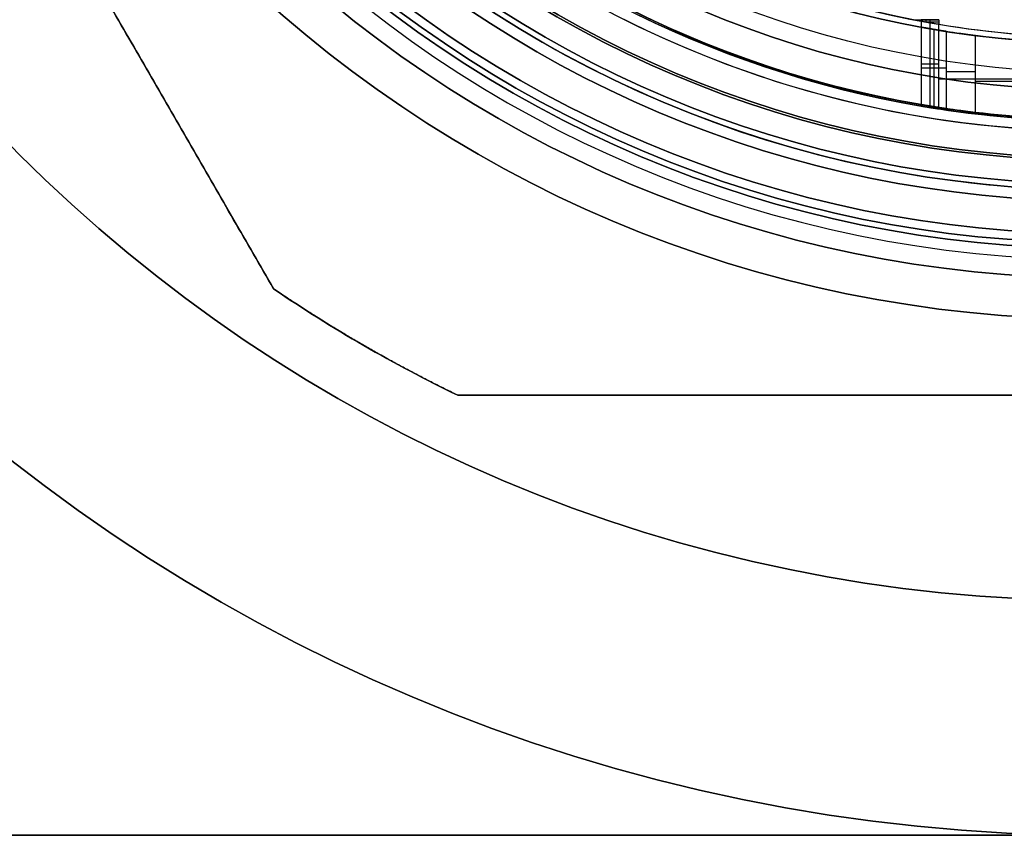
# Model space of a CAD drawing. Units: millimetres. Extents: x -161 to 190, y -30 to 152.
# Drawn here: x -68 to -52, y -30 to -16 of the extents above; entities that cross this region are included whole.
import ezdxf

# ---------------------------------------------------------------- set-up
doc = ezdxf.new("R2010")
doc.units = ezdxf.units.MM
doc.layers.add('Livello 01', color=7, linetype='Continuous', true_color=0x000000)

# ---------------------------------------------------------------- blocks, each defined once
blk = doc.blocks.new('10BI31460YY_oa_9')
at = {"layer": 'Livello 01'}
blk.add_line((186, -30, 2), (-86, -30, 2), dxfattribs=at)
at = {"layer": 'Livello 01', "extrusion": (0, 0, -1)}
for centre in [(50, 0, -4), (50, 0, -2)]:
    blk.add_circle(centre, 20.5, dxfattribs=at)
at = {"layer": 'Livello 01'}
blk.add_circle((-50, 0), 20.5, dxfattribs=at)
for points in [[(-86, -30, 4), (50, -30, 4), (186, -30, 4)], [(186, -30), (50, -30), (-86, -30)]]:
    blk.add_open_spline(points, degree=2, dxfattribs=at)
blk = doc.blocks.new('10LA24060YY_oa_25')
at = {"layer": 'Livello 01'}
for centre, radius in [((0, 0, 1), 20), ((0, 0, 33.5), 20), ((0, 0, 71), 19.9), ((0, 0, 75.5), 19.9), ((0, 0, 71), 18.9), ((0, 0, 68.5), 18.9), ((0, 0, 80), 18.459), ((0, 0, 59.4), 18)]:
    blk.add_circle(centre, radius, dxfattribs=at)
at = {"layer": 'Livello 01', "extrusion": (0, 0, -1)}
for centre, radius in [((0, 0, -66), 20), ((0, 0, -80), 19.9), ((0, 0, -66), 18.9), ((0, 0, -77.149), 18.459)]:
    blk.add_circle(centre, radius, dxfattribs=at)
for centre, radius, start, end in [((0, 0, -74.298), 18.459, 0, 270), ((0, 0, -45), 18, 180, 90), ((0, 0, -74.298), 18.459, 270, 0), ((0, -13, -45), 3.25, 180, 0)]:
    blk.add_arc(centre, radius, start, end, dxfattribs=at)
at = {"layer": 'Livello 01'}
for centre, radius in [((0, 0), 19), ((0, 0, 73.8), 18)]:
    blk.add_arc(centre, radius, 180, 0, dxfattribs=at)
blk = doc.blocks.new('10CA20660YY')
at = {"layer": 'Livello 01'}
for centre, radius in [((0, 0, 1.958), 19.75), ((0, 0), 19.75), ((0, 0, 1), 19), ((0, 0, 0), 19), ((0, 0, 0.5), 19)]:
    blk.add_circle(centre, radius, dxfattribs=at)
at = {"layer": 'Livello 01', "extrusion": (0, 0, -1)}
blk.add_circle((0, 0, -0.979), 19.75, dxfattribs=at)
blk = doc.blocks.new('10VA0016000_01_oa_27')
at = {"layer": 'Livello 01'}
for p, q in [((17.145, -2.072, 24.7), (17.145, 2.064, 24.7)), ((16.92, -3, 27.7), (16.92, -2.565, 25.117)), ((16.264, -2.782, 26.408), (17.581, -2.782, 26.408))]:
    blk.add_line(p, q, dxfattribs=at)
for centre, radius in [((0, 0, 0.5), 17.8), ((0, 0, 16.2), 16.5)]:
    blk.add_circle(centre, radius, dxfattribs=at)
at = {"layer": 'Livello 01', "extrusion": (0, 0, -1)}
for centre, radius in [((0, 0, -14.1), 17.8), ((0, 0), 17.3), ((0, 0, -4.7), 16.5)]:
    blk.add_circle(centre, radius, dxfattribs=at)
for centre, radius, start, end in [((0, 0, -24.7), 16.5, 172.8131, 187.2124), ((0, 0, -24.7), 17.8, 173.3404, 186.6831), ((0, 0, -27.7), 17.8, 189.7029, 344.5229)]:
    blk.add_arc(centre, radius, start, end, dxfattribs=at)
at = {"layer": 'Livello 01', "extrusion": (-1, 0, 0)}
blk.add_arc((2.072, 25.2, -16.989), 0.5, 270, 350.432, dxfattribs=at)
at = {"layer": 'Livello 01'}
blk.add_arc((0, 0, 27.7), 16.5, 196.731, 349.5243, dxfattribs=at)
for points, degree in [([(16.369, -2.072, 24.7), (16.34, -2.307, 24.7), (16.306, -2.525, 24.883), (16.299, -2.565, 25.117)], 3), ([(17.679, -2.072, 24.7), (17.024, -2.072, 24.7), (16.369, -2.072, 24.7)], 2), ([(17.679, -2.072, 24.7), (17.651, -2.307, 24.7), (17.62, -2.525, 24.883), (17.614, -2.565, 25.117)], 3), ([(17.614, -2.565, 25.117), (16.957, -2.565, 25.117), (16.299, -2.565, 25.117)], 2), ([(16.225, -3, 27.7), (16.885, -3, 27.7), (17.545, -3, 27.7)], 2)]:
    blk.add_open_spline(points, degree=degree, dxfattribs=at)
for points, weights in [([(16.299, -2.565, 25.117), (16.265, -2.783, 26.411), (16.225, -3, 27.7)], [0.943977794196, 0.939882380094, 0.935972451503]), ([(17.614, -2.565, 25.117), (17.583, -2.783, 26.411), (17.545, -3, 27.7)], [0.947546517316, 0.943668457842, 0.939950403102])]:
    blk.add_rational_spline(points, weights, degree=2, dxfattribs=at)
blk = doc.blocks.new('10VA1206000_02')
at = {"layer": 'Livello 01', "color": 35, "true_color": 0xb66d2e}
for p, q in [((17.105, -2.7, 1.4), (17.105, 2.7, 1.4)), ((16.099, -3.129, 2.9), (16.099, -2.85, 2.9)), ((16.099, -2.85, 2.9), (17.596, -2.85, 2.9)), ((16.137, -2.923, 1.4), (16.137, -2.7, 1.4)), ((16.859, -2.7, 1.4), (16.859, -3, 4.4)), ((16.139, -2.915, 1.4), (16.099, -2.915, 1.4)), ((16.099, -2.915, 1.4), (16.099, -2.915, 3.546))]:
    blk.add_line(p, q, dxfattribs=at)
at = {"layer": 'Livello 01', "color": 35, "true_color": 0xb66d2e, "extrusion": (0, 0, -1)}
for centre, radius, start, end in [((0, 0, -5.8), 17.825, 100.9962, 259.0038), ((0, 0, -1.4), 16.4, 189.476, 191), ((0, 0, -4.4), 16.4, 191, 258.0348)]:
    blk.add_arc(centre, radius, start, end, dxfattribs=at)
at = {"layer": 'Livello 01', "color": 35, "true_color": 0xb66d2e}
for centre, radius, start, end in [((0, 0), 16.4, 281.9652, 78.0348), ((0, 0, 3.6), 17.825, 350.5716, 9.4284), ((0, 0, 1.4), 16.4, 350.524, 9.476), ((0, 0, 1.4), 17.825, 351.2877, 8.7123), ((0, 0, 4.4), 17.825, 280.9962, 350.3108)]:
    blk.add_arc(centre, radius, start, end, dxfattribs=at)
for points in [[(16.099, -2.7, 1.4), (16.137, -2.7, 1.4), (16.176, -2.7, 1.4)], [(16.099, -3.129, 1.4), (16.099, -2.915, 1.4), (16.099, -2.7, 1.4)], [(16.099, -2.7, 1.4), (16.099, -2.85, 2.9), (16.099, -3, 4.4)], [(17.619, -2.7, 1.4), (16.898, -2.7, 1.4), (16.176, -2.7, 1.4)], [(16.099, -3, 4.4), (16.835, -3, 4.4), (17.571, -3, 4.4)], [(16.099, -3.129, 4.4), (16.099, -3.065, 4.4), (16.099, -3, 4.4)], [(16.099, -3.129, 1.4), (16.099, -3.129, 2.9), (16.099, -3.129, 4.4)]]:
    blk.add_open_spline(points, degree=2, dxfattribs=at)
blk.add_rational_spline([(17.571, -3, 4.4), (17.596, -2.85, 2.902), (17.619, -2.7, 1.4)], [0.940022133946, 0.942579739746, 0.945212995395], degree=2, dxfattribs=at)
blk = doc.blocks.new('10VA12060YY_oa_26')
at = {"layer": 'Livello 01'}
blk.add_blockref('10VA0016000_01_oa_27', (0, 0), dxfattribs=at)
at = {"layer": 'Livello 01', "rotation": 359.9999999999999}
blk.add_blockref('10VA1206000_02', (0, 0, 23.3), dxfattribs=at)
blk = doc.blocks.new('10GH09160YY')
at = {"layer": 'Livello 01'}
for centre, radius in [((0, 0, 1.5), 19), ((0, 0, 3.5), 19), ((0, 0, 1), 17.3), ((0, 0), 17), ((0, 0, 0.35), 17)]:
    blk.add_circle(centre, radius, dxfattribs=at)
for centre, radius in [((0, 0, 5.5), 19), ((0, 0, 1), 18.5)]:
    blk.add_arc(centre, radius, 0, 180, dxfattribs=at)
at = {"layer": 'Livello 01', "extrusion": (0, 0, -1)}
for centre, radius in [((0, 0, -6), 18.5), ((0, 0, -0.7), 17)]:
    blk.add_arc(centre, radius, 0, 180, dxfattribs=at)
blk = doc.blocks.new('10RO07960YY_oa_30')
at = {"layer": 'Livello 01', "extrusion": (0, 0, -1)}
for centre, radius in [((0, 0, -2.037), 26), ((0, 0, -1.037), 26), ((0, 0, -2.037), 20.5), ((0, 0, -1.037), 20.5)]:
    blk.add_circle(centre, radius, dxfattribs=at)
at = {"layer": 'Livello 01'}
for radius in [26, 20.5]:
    blk.add_circle((0, 0, 0.037), radius, dxfattribs=at)
blk = doc.blocks.new('10AN18660YY_oa_31')
at = {"layer": 'Livello 01', "extrusion": (0, 0, -1)}
for centre, radius in [((0, 0, -2.5), 30), ((0, 0, -1.25), 30), ((0, 0, -2.5), 20), ((0, 0, -1.25), 20)]:
    blk.add_circle(centre, radius, dxfattribs=at)
at = {"layer": 'Livello 01'}
for radius in [30, 20]:
    blk.add_circle((0, 0), radius, dxfattribs=at)
blk = doc.blocks.new('10CD03860YY_oa_32')
at = {"layer": 'Livello 01'}
for p, q in [((24.934, -1.813, 3), (14.037, -20.687, 3)), ((10.897, -22.5, 3), (-10.897, -22.5, 3))]:
    blk.add_line(p, q, dxfattribs=at)
blk.add_circle((0, 0), 20.188, dxfattribs=at)
at = {"layer": 'Livello 01', "extrusion": (0, 0, -1)}
for centre in [(0, 0, -6), (0, 0, -3.5)]:
    blk.add_circle(centre, 19.188, dxfattribs=at)
for centre, radius, start, end in [((0, 0, -1), 19.188, 0, 270), ((0, 0), 25, 235.8419, 244.1581)]:
    blk.add_arc(centre, radius, start, end, dxfattribs=at)
at = {"layer": 'Livello 01'}
blk.add_arc((0, 0, 6), 25, 295.8419, 304.1581, dxfattribs=at)
for points in [[(24.934, -1.813), (19.486, -11.25), (14.037, -20.687)], [(14.037, -20.687, 6), (19.486, -11.25, 6), (24.934, -1.813, 6)], [(14.037, -20.687), (14.037, -20.687, 3), (14.037, -20.687, 6)], [(12.5, -21.651), (12.5, -21.651, 3), (12.5, -21.651, 6)], [(10.897, -22.5), (0, -22.5), (-10.897, -22.5)], [(-10.897, -22.5, 6), (0, -22.5, 6), (10.897, -22.5, 6)], [(10.897, -22.5, 6), (10.897, -22.5, 3), (10.897, -22.5)]]:
    blk.add_open_spline(points, degree=2, dxfattribs=at)
blk.add_rational_spline([(10.897, -22.5, 3), (12.533, -21.708, 3), (14.037, -20.687, 3)], [0.996305831745, 0.993683366079, 0.996305831745], degree=2, dxfattribs=at)
blk = doc.blocks.new('10LA24360YY')
at = {"layer": 'Livello 01'}
for centre, radius in [((0, 0), 21.2), ((0, 0, 2.5), 19.188)]:
    blk.add_circle(centre, radius, dxfattribs=at)
at = {"layer": 'Livello 01', "extrusion": (0, 0, -1)}
for centre, radius in [((0, 0, -15.5), 21.2), ((0, 0, -7.75), 21.2), ((0, 0, -15.5), 20), ((0, 0, -5), 20), ((0, 0, -10.25), 20), ((0, 0), 19.188)]:
    blk.add_circle(centre, radius, dxfattribs=at)
blk.add_arc((0, 0, -5), 19.188, 90, 270, dxfattribs=at)
blk = doc.blocks.new('3305D405-A0_oa_24')
at = {"layer": 'Livello 01'}
for name, p, rotation in [('10AN18660YY_oa_31', (0, 0, -40.5), 180), ('10RO07960YY_oa_30', (0, 0, -42.5), 90), ('10LA24360YY', (0, 0, -2.5), 359.9999999999999), ('10LA24060YY_oa_25', (0, 0, -68.5), 180), ('10CA20660YY', (0, 0, 11.5), 180), ('10GH09160YY', (0, 0, 5.6), 270), ('10VA12060YY_oa_26', (0, 0, -23.5), 90)]:
    blk.add_blockref(name, p, dxfattribs=dict(at, rotation=rotation))
at = {"layer": 'Livello 01', "extrusion": (-3.8373e-16, -1.8042e-16, -1), "rotation": 180}
blk.add_blockref('10CD03860YY_oa_32', (0, 0, 42.5), dxfattribs=at)
blk = doc.blocks.new('3305N498-01')
at = {"layer": 'Livello 01', "rotation": 180}
blk.add_blockref('3305D405-A0_oa_24', (-50, 0, 2.5), dxfattribs=at)
at = {"layer": 'Livello 01'}
blk.add_blockref('10BI31460YY_oa_9', (0, 0, -4), dxfattribs=at)

msp = doc.modelspace()

# ---------------------------------------------------------------- block references
at = {"layer": 'Livello 01'}
msp.add_blockref('3305N498-01', (0, 0), dxfattribs=at)

doc.saveas('drawing.dxf')
